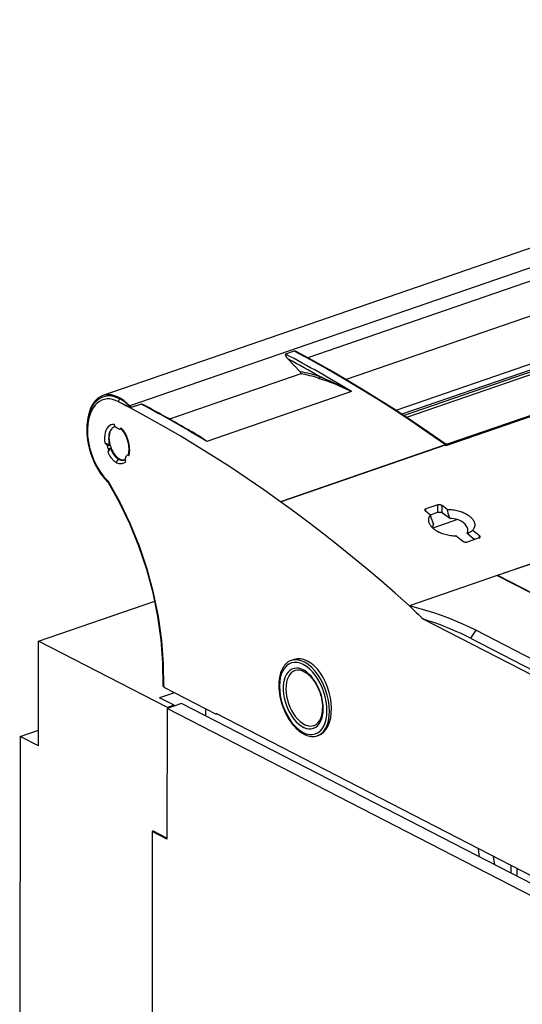
# Model space of a CAD drawing. Extents: x -2 to 812, y -3 to 583.
# Drawn here: x 513 to 535, y 400 to 442 of the extents above; entities that cross this region are included whole.
import ezdxf

# ---------------------------------------------------------------- set-up
doc = ezdxf.new("R2010")
doc.units = 0
doc.layers.get('0').update_dxf_attribs({"linetype": 'CONTINUOUS'})

# ---------------------------------------------------------------- blocks, each defined once
blk = doc.blocks.new('BLOCK115')
at = {"color": 7}
for p, q in [((2.64345, 207.938481), (-186.026972, 142.784818)), ((7.350694, 206.163323), (-181.319728, 141.00966)), ((-19.502459, 194.567829), (-150.50343, 149.32919)), ((-17.45254, 189.221869), (-143.868077, 145.56672)), ((-17.52333, 180.882904), (-135.253422, 140.227106)), ((-126.522368, 134.132311), (5.663347, 179.780078)), ((-126.12275, 134.482712), (4.516586, 179.596467)), ((-20.440972, 178.851399), (-134.229377, 139.556785)), ((-133.917066, 139.35196), (-21.350441, 178.224655)), ((-21.658038, 177.623001), (-133.424794, 139.026525)), ((-152.84971, 150.497792), (-154.341937, 149.982481)), ((-153.944906, 149.143919), (-151.805244, 146.904663)), ((-151.742328, 146.574349), (-174.456899, 138.730313)), ((-148.311507, 146.024246), (-148.213156, 145.978124)), ((-142.963022, 143.506731), (-168.0167, 134.85493)), ((-181.319728, 141.00966), (-181.071204, 140.752048)), ((-179.387138, 141.333608), (-181.071204, 140.752048)), ((-183.628032, 137.260035), (-183.672251, 137.27779)), ((-183.436775, 137.166102), (-183.328707, 137.100635)), ((-183.2458, 137.062931), (-183.201884, 137.035237)), ((-182.890959, 137.039082), (-183.009712, 136.999513)), ((-182.890959, 137.039082), (-182.854364, 137.211548)), ((-185.577894, 134.525388), (-185.632629, 134.558933)), ((-185.577879, 134.525377), (-185.582127, 134.52386)), ((-185.238949, 134.08689), (-184.859122, 134.221869)), ((-185.081036, 133.57085), (-184.701194, 133.698133)), ((-126.699226, 134.261824), (-155.256162, 124.400241)), ((-155.240726, 124.415052), (-126.687794, 134.275252)), ((-126.699236, 134.261813), (-126.650705, 134.276363)), ((-126.699226, 134.261824), (-126.522368, 134.132311)), ((-126.560225, 134.29997), (-126.650705, 134.276363)), ((-183.234655, 131.742464), (-183.079707, 131.796766)), ((-181.593786, 132.542379), (-181.747311, 132.487526)), ((-181.512583, 132.429036), (-181.51683, 132.427518)), ((-181.512561, 132.429034), (-181.465785, 132.410228)), ((-185.067953, 127.969108), (-185.122515, 128.018563)), ((-185.0301, 127.93482), (-185.06795, 127.969105)), ((-155.240726, 124.415052), (-155.256162, 124.400241)), ((-127.975919, 123.8847), (-130.085848, 123.156078)), ((-130.077698, 122.715346), (-130.085848, 123.156078)), ((-127.971111, 122.582654), (-127.975919, 123.8847)), ((-126.390131, 123.076086), (-127.255755, 123.756202)), ((-127.251034, 122.477676), (-127.255755, 123.756202)), ((-126.311613, 123.076543), (-126.390131, 123.076086)), ((-129.271117, 122.081193), (-130.1365, 122.761392)), ((-129.31743, 122.117729), (-127.971111, 122.582654)), ((-124.568897, 121.329022), (-128.870032, 119.843709)), ((-125.894409, 121.51287), (-127.251034, 122.477676)), ((-117.646688, 111.65959), (-85.32528, 122.82116)), ((-121.945546, 119.496031), (-120.789905, 118.540888)), ((-124.826473, 118.501158), (-124.903798, 118.501375)), ((-124.826472, 118.501158), (-123.670458, 117.546145)), ((-120.829671, 118.120483), (-122.939816, 117.391785)), ((-122.889013, 118.982361), (-121.765099, 117.998811)), ((-121.58999, 117.857922), (-121.765099, 117.998811)), ((-121.599941, 117.854486), (-121.765099, 117.998811)), ((-120.798405, 118.132699), (-120.789905, 118.540888)), ((-108.09041, 114.957542), (-117.721547, 111.631617)), ((-117.735043, 111.626956), (-132.913243, 106.38546)), ((-117.721547, 111.631617), (-117.735043, 111.626956)), ((-117.735043, 111.626956), (-25.736252, 64.186175)), ((-117.646772, 111.581437), (-117.646688, 111.65959)), ((-117.646688, 111.65959), (-30.202446, 66.567442)), ((-197.135182, 100.234457), (-176.989532, 107.191366)), ((-130.49752, 104.054028), (-40.618642, 57.706417)), ((-121.4329, 102.129814), (-122.336484, 100.760163)), ((-122.336484, 100.760163), (-40.122815, 58.365251)), ((-38.958509, 59.600457), (-121.4329, 102.129814)), ((-197.154529, 82.104095), (-197.135182, 100.234457)), ((-174.814389, 88.724351), (-197.135182, 100.234457)), ((-152.882191, 97.063642), (-153.382048, 96.891026)), ((-175.338511, 92.30802), (-175.465334, 92.373418)), ((-175.454069, 92.368474), (-175.454542, 92.353053)), ((-175.341258, 92.216409), (-175.338511, 92.30802)), ((-175.341258, 92.216409), (-166.400256, 87.605826)), ((-173.578866, 91.307598), (-176.159278, 90.416503)), ((-173.65453, 89.124886), (-176.159278, 90.416503)), ((-172.367848, 89.460022), (-174.880876, 88.592197)), ((-173.65453, 89.124886), (-174.814389, 88.724351)), ((-173.65453, 89.124886), (-173.654646, 89.015652)), ((-15.741831, 8.693085), (-172.367848, 89.460022)), ((-174.880876, 88.592197), (-174.90506, 65.929244)), ((-18.254859, 7.82526), (-174.880876, 88.592197)), ((-174.814389, 88.724351), (-174.814505, 88.615117)), ((-168.144669, 87.282261), (-168.143365, 88.504683)), ((-166.397459, 87.69741), (-166.400256, 87.605826)), ((-166.400256, 87.605826), (-166.292211, 87.643137)), ((-38.340222, 21.662463), (-166.397459, 87.69741)), ((-200.325096, 83.739053), (-200.392811, 20.282786)), ((-200.325096, 83.739053), (-197.151622, 84.834951)), ((-197.154529, 82.104095), (-200.325096, 83.739053)), ((-148.696772, 83.909318), (-148.877465, 83.846919)), ((-177.441514, 67.237211), (-177.504392, 8.313534)), ((-177.248204, 67.303967), (-177.441514, 67.237211)), ((-174.90506, 65.929244), (-177.441514, 67.237211)), ((-177.343321, 67.353016), (-177.343408, 67.27109)), ((-174.904882, 66.095592), (-177.343321, 67.353016)), ((-120.752723, 62.843777), (-120.946898, 64.260028)), ((-118.138335, 61.49562), (-118.33251, 62.911871)), ((-115.271203, 60.017136), (-115.269799, 61.332534)), ((-114.318629, 60.842046), (-114.320032, 59.526649))]:
    blk.add_line(p, q, dxfattribs=at)
for points in [[(-126.687798, 134.275253), (-129.581299, 136.305313), (-132.479507, 138.279343), (-135.381851, 140.197006), (-138.287735, 142.057877), (-141.196579, 143.861618), (-144.107773, 145.607803), (-147.020767, 147.296127), (-149.934937, 148.926224), (-152.849716, 150.497787)], [(-152.522583, 150.414352), (-152.569687, 150.438171), (-152.614594, 150.458542), (-152.657059, 150.475327), (-152.696869, 150.48848), (-152.733841, 150.49791), (-152.767761, 150.503571), (-152.798492, 150.505447), (-152.825851, 150.50351), (-152.849701, 150.497787)], [(-126.714462, 134.418777), (-129.568939, 136.417313), (-132.427994, 138.361404), (-135.291077, 140.250656), (-138.157623, 142.084671), (-141.027069, 143.863113), (-143.898849, 145.585648), (-146.7724, 147.251907), (-149.647171, 148.861588), (-152.522583, 150.414352)], [(-154.341934, 149.982483), (-154.355408, 149.976776), (-154.372406, 149.965576), (-154.387421, 149.949036), (-154.396942, 149.931274), (-154.403641, 149.907394), (-154.405869, 149.883347), (-154.404053, 149.850677), (-154.3983, 149.818451), (-154.388947, 149.784149), (-154.377014, 149.749969), (-154.359726, 149.708649), (-154.340057, 149.667831), (-154.313507, 149.618668), (-154.284485, 149.569962), (-154.251175, 149.518387), (-154.215851, 149.467392), (-154.171738, 149.407669), (-154.125351, 149.348587), (-154.034348, 149.241089), (-153.944901, 149.143921)], [(-151.742325, 146.574356), (-151.72406, 146.582581), (-151.712219, 146.590668), (-151.702637, 146.599762), (-151.69397, 146.611389), (-151.687744, 146.623657), (-151.683578, 146.636246), (-151.681168, 146.648895), (-151.68013, 146.665359), (-151.68103, 146.681854), (-151.687408, 146.714615), (-151.70224, 146.755554), (-151.722809, 146.795578), (-151.748062, 146.834702), (-151.775085, 146.870132), (-151.805252, 146.904663)], [(-148.585739, 145.77652), (-148.559265, 145.788025), (-148.533646, 145.803818), (-148.509384, 145.823593), (-148.486969, 145.84697), (-148.466797, 145.87352), (-148.44928, 145.902695), (-148.434738, 145.933975), (-148.423462, 145.966721), (-148.415665, 146.000336), (-148.411499, 146.034164), (-148.411041, 146.067551)], [(-145.133347, 144.496918), (-145.609497, 144.691742), (-146.082901, 144.878601), (-146.552811, 145.057785), (-146.857117, 145.1707), (-147.159393, 145.280624), (-147.548538, 145.419159), (-147.932755, 145.553162), (-148.585739, 145.776535)], [(-145.133347, 144.496918), (-145.690659, 144.759476), (-146.368591, 145.084656), (-147.08374, 145.434677), (-147.502258, 145.63942), (-147.907501, 145.834412), (-148.21344, 145.978241)], [(-142.963028, 143.506729), (-143.436966, 143.756256), (-143.911331, 143.999619), (-144.385742, 144.236954), (-144.859726, 144.468399), (-145.332779, 144.694031), (-145.804321, 144.913971), (-146.156586, 145.075272), (-146.507355, 145.233536), (-147.203064, 145.541382), (-147.542938, 145.689331), (-148.21315, 145.978119)], [(-145.022079, 144.438004), (-145.021729, 144.438156), (-145.021622, 144.438263), (-145.021545, 144.438431), (-145.021561, 144.438629), (-145.021683, 144.439011), (-145.030365, 144.44548), (-145.079041, 144.470901), (-145.133347, 144.496918)], [(-186.766327, 142.126511), (-186.84552, 142.063385), (-186.922974, 141.998138), (-186.999313, 141.930252), (-187.073853, 141.860367), (-187.147263, 141.787857), (-187.218796, 141.713501), (-187.289291, 141.636429), (-187.357849, 141.557632), (-187.444244, 141.452621), (-187.52739, 141.345032), (-187.606247, 141.236572), (-187.682007, 141.125931), (-187.739136, 141.037964), (-187.794403, 140.948837), (-187.848557, 140.857391), (-187.900864, 140.764877), (-187.952118, 140.669876), (-188.001526, 140.573898), (-188.093887, 140.381516), (-188.167877, 140.213318), (-188.237686, 140.041), (-188.303314, 139.8647), (-188.364746, 139.684555), (-188.421951, 139.500717), (-188.474945, 139.313293), (-188.523697, 139.122437), (-188.568222, 138.928299), (-188.60849, 138.731003), (-188.644501, 138.530701), (-188.676254, 138.32753), (-188.703735, 138.121628), (-188.726959, 137.913147), (-188.745911, 137.70224), (-188.760605, 137.489059), (-188.771042, 137.273743), (-188.777206, 137.056488), (-188.779129, 136.837402), (-188.77681, 136.616669), (-188.770264, 136.39444), (-188.759491, 136.170883), (-188.744522, 135.946152), (-188.725357, 135.720398), (-188.702042, 135.493805), (-188.674576, 135.266541), (-188.64299, 135.038773), (-188.60733, 134.810638), (-188.567596, 134.582336), (-188.523834, 134.354019), (-188.476089, 134.12587), (-188.424377, 133.898026), (-188.368759, 133.6707), (-188.309265, 133.444031), (-188.245956, 133.218201), (-188.178864, 132.993362), (-188.108032, 132.769684), (-188.033524, 132.547348), (-187.955399, 132.326508), (-187.873703, 132.107346), (-187.788498, 131.889984), (-187.69986, 131.674622), (-187.607819, 131.461411), (-187.512482, 131.250504), (-187.413879, 131.042068), (-187.312088, 130.836243), (-187.207199, 130.633194), (-187.099258, 130.43306), (-186.988358, 130.236008), (-186.874573, 130.042191), (-186.757965, 129.85173), (-186.638626, 129.66478), (-186.516632, 129.481491), (-186.392059, 129.301987), (-186.264999, 129.126419), (-186.134964, 128.954193), (-186.007629, 128.79245), (-185.878479, 128.635086), (-185.747314, 128.481842), (-185.614212, 128.33284), (-185.479233, 128.188171), (-185.342484, 128.047958), (-185.20401, 127.9123), (-185.063904, 127.781303)], [(-186.026978, 142.784821), (-186.460083, 142.594055), (-186.863846, 142.33136), (-187.23465, 141.9991), (-187.569153, 141.600266), (-187.864319, 141.138458), (-188.117493, 140.617828), (-188.326416, 140.04306), (-188.489197, 139.419342), (-188.604355, 138.752289)], [(-183.297195, 141.736298), (-183.798615, 141.967773), (-184.297958, 142.125916), (-184.790344, 142.209183), (-185.270996, 142.216766), (-185.735214, 142.148605), (-186.178482, 142.005341), (-186.596497, 141.788376), (-186.985168, 141.499817), (-187.340729, 141.142487)], [(-183.068604, 142.212891), (-183.518326, 142.425705), (-183.965393, 142.584137), (-184.406662, 142.687057), (-184.839081, 142.733765), (-185.259628, 142.723938), (-185.66539, 142.657654), (-186.053543, 142.535339), (-186.421371, 142.357895), (-186.766342, 142.126511)], [(-181.319733, 141.009659), (-181.838287, 141.506241), (-182.370209, 141.935242), (-182.910324, 142.292435), (-183.453293, 142.574341), (-183.99382, 142.778168), (-184.526611, 142.901962), (-185.046417, 142.944473), (-185.548187, 142.905289), (-186.026978, 142.784821)], [(-181.223068, 140.832321), (-181.421387, 141.026978), (-181.622101, 141.211914), (-181.824921, 141.386841), (-182.029526, 141.551514), (-182.235611, 141.705688), (-182.442886, 141.849121), (-182.651016, 141.981598), (-182.85968, 142.102905), (-183.068588, 142.212891)], [(-187.340698, 141.142197), (-187.791718, 140.509827), (-188.156677, 139.752991), (-188.428131, 138.887161), (-188.600525, 137.930054), (-188.670334, 136.901245), (-188.636108, 135.821777), (-188.498566, 134.71373), (-188.260529, 133.599762), (-187.926849, 132.50267), (-187.504349, 131.44487), (-187.001694, 130.448013), (-186.429138, 129.532486), (-185.798416, 128.71701), (-185.122406, 128.018265)], [(-181.223068, 140.832321), (-181.274246, 140.838638), (-181.322388, 140.846405), (-181.388565, 140.859634), (-181.453903, 140.875137), (-181.554031, 140.902817), (-181.649307, 140.932968), (-181.738983, 140.964264), (-181.824478, 140.996414), (-181.989578, 141.064102), (-182.094543, 141.110306), (-182.195572, 141.156708), (-182.325531, 141.218765), (-182.581192, 141.346436), (-182.849747, 141.484726)], [(-155.240723, 124.41507), (-158.122925, 126.458252), (-161.01207, 128.444305), (-163.907578, 130.372894), (-166.808838, 132.243561), (-169.715286, 134.055969), (-172.626312, 135.809723), (-175.541351, 137.504456), (-178.459778, 139.139862), (-181.381012, 140.715607)], [(-181.071198, 140.752045), (-181.088074, 140.760986), (-181.10495, 140.769897), (-181.121826, 140.778839), (-181.138687, 140.78775), (-181.155563, 140.796661), (-181.17244, 140.805603), (-181.189316, 140.814514), (-181.206192, 140.823425), (-181.223068, 140.832336)], [(-179.387131, 141.333603), (-179.370865, 141.337997), (-179.343948, 141.341095), (-179.320908, 141.340775), (-179.298203, 141.33847), (-179.276337, 141.334732), (-179.234482, 141.324295), (-179.195007, 141.311249), (-179.147491, 141.292297), (-179.102615, 141.271652), (-179.059708, 141.249802)], [(-183.998398, 137.801483), (-184.302658, 137.793549), (-184.589691, 137.715881), (-184.853653, 137.570068), (-185.089172, 137.359085), (-185.291443, 137.087234), (-185.456345, 136.760071), (-185.580505, 136.384232), (-185.661407, 135.967392), (-185.697388, 135.518036), (-185.687744, 135.045349), (-185.632629, 134.558929)], [(-184.511551, 137.002274), (-184.657822, 136.79274), (-184.78006, 136.548279), (-184.876434, 136.272614), (-184.945465, 135.969925), (-184.986099, 135.644775), (-184.997742, 135.302124), (-184.980209, 134.947159), (-184.933777, 134.585236), (-184.859116, 134.221878)], [(-184.511551, 137.002258), (-184.6633, 136.768234), (-184.783508, 136.491058), (-184.869919, 136.176056), (-184.920853, 135.829224), (-184.935333, 135.457199), (-184.913101, 135.067078), (-184.854568, 134.666336), (-184.760864, 134.262604), (-184.633774, 133.863617), (-184.475723, 133.476974), (-184.289734, 133.110092), (-184.079361, 132.769958), (-183.848618, 132.463089), (-183.601913, 132.195313), (-183.343964, 131.971786), (-183.079712, 131.796768)], [(-183.921936, 137.400894), (-183.996506, 137.378738), (-184.069107, 137.350876), (-184.139648, 137.317368), (-184.207947, 137.27829), (-184.273895, 137.233704), (-184.337357, 137.183701), (-184.398193, 137.128387), (-184.456299, 137.067871), (-184.511551, 137.002258)], [(-183.672256, 137.277786), (-183.698669, 137.289566), (-183.725021, 137.30452), (-183.751236, 137.322662), (-183.776993, 137.343781), (-183.802109, 137.367737), (-183.826431, 137.394348), (-183.849762, 137.423462), (-183.871964, 137.454834), (-183.892868, 137.488266), (-183.912323, 137.523514), (-183.930191, 137.560349), (-183.946365, 137.598495), (-183.960724, 137.637695), (-183.973145, 137.677673), (-183.983582, 137.71814), (-183.991928, 137.75882), (-183.998398, 137.801483)], [(-183.00972, 136.999512), (-182.997711, 137.004013), (-182.975449, 137.015182), (-182.954483, 137.029587), (-182.934952, 137.047134), (-182.916977, 137.067673), (-182.900726, 137.09108), (-182.886261, 137.117203), (-182.873734, 137.145828), (-182.86319, 137.176773), (-182.85437, 137.211548)], [(-181.596222, 132.539902), (-181.570084, 132.628662), (-181.546387, 132.721115), (-181.525253, 132.817062), (-181.50679, 132.916321), (-181.494019, 132.997849), (-181.483063, 133.081268), (-181.473969, 133.166458), (-181.466736, 133.253326), (-181.461411, 133.341766), (-181.458023, 133.431641), (-181.456573, 133.522858), (-181.457108, 133.615295), (-181.459625, 133.708847), (-181.470612, 133.898819), (-181.489563, 134.091873), (-181.516495, 134.287079), (-181.551285, 134.483521), (-181.593811, 134.680267), (-181.643921, 134.876389), (-181.701385, 135.070984), (-181.765945, 135.263138), (-181.83728, 135.451996), (-181.915039, 135.636642), (-181.998856, 135.816269), (-182.088287, 135.990036), (-182.182877, 136.15715), (-182.231934, 136.237961), (-182.282074, 136.316833), (-182.333237, 136.393661), (-182.385345, 136.468369), (-182.438324, 136.540848)], [(-181.465775, 132.410233), (-181.379761, 132.850433), (-181.343933, 133.326782), (-181.359146, 133.828445), (-181.425018, 134.343979), (-181.540085, 134.861633), (-181.701706, 135.369644), (-181.906204, 135.856445), (-182.148911, 136.310928), (-182.424316, 136.722748)], [(-169.581772, 135.956787), (-169.593033, 135.959778), (-169.605591, 135.965576), (-169.637299, 135.981995), (-169.698303, 136.01564)], [(-185.582123, 134.523865), (-185.56102, 134.518173), (-185.539719, 134.51033), (-185.497177, 134.488403), (-185.4552, 134.458359), (-185.414612, 134.420822), (-185.37616, 134.376434), (-185.340546, 134.326035), (-185.30838, 134.270493), (-185.280273, 134.210861), (-185.257248, 134.14978), (-185.238953, 134.086884)], [(-185.577881, 134.525391), (-185.531708, 134.517548), (-185.485519, 134.506592), (-185.430771, 134.490784), (-185.376923, 134.472885), (-185.302612, 134.445206), (-185.233307, 134.416672), (-185.164642, 134.386093), (-185.033539, 134.321594), (-184.968414, 134.286407), (-184.859116, 134.221863)], [(-185.15213, 132.98793), (-185.116837, 133.016754), (-185.082809, 133.051025), (-185.048233, 133.090958), (-185.016083, 133.132019), (-184.980087, 133.18187), (-184.947403, 133.230377), (-184.90567, 133.296585), (-184.866226, 133.363449), (-184.827774, 133.432693), (-184.791977, 133.501144), (-184.727585, 133.636429), (-184.701187, 133.698135)], [(-185.081039, 133.570847), (-185.067764, 133.531433), (-185.056427, 133.491394), (-185.047073, 133.45079), (-185.039841, 133.410126), (-185.03476, 133.36969), (-185.031876, 133.329742), (-185.031204, 133.290573), (-185.032761, 133.252472), (-185.03653, 133.215698), (-185.04248, 133.180481), (-185.050583, 133.14711), (-185.06076, 133.115799), (-185.072952, 133.086761), (-185.087082, 133.060196), (-185.103027, 133.036316), (-185.120712, 133.015274), (-185.135941, 133.000626), (-185.15213, 132.98793)], [(-126.122749, 134.482712), (-126.145866, 134.473343), (-126.16993, 134.46109), (-126.220078, 134.429382), (-126.272072, 134.389709), (-126.308914, 134.35817), (-126.346352, 134.323608), (-126.390694, 134.279709), (-126.43586, 134.231934), (-126.522369, 134.132309)], [(-184.618149, 132.087738), (-184.516068, 131.956528), (-184.411087, 131.831955), (-184.303482, 131.714355), (-184.193558, 131.604065), (-184.081619, 131.501373), (-183.967957, 131.40657), (-183.85289, 131.319916), (-183.73674, 131.241638), (-183.619827, 131.171967)], [(-184.081055, 132.524155), (-183.994629, 132.412491), (-183.905716, 132.306427), (-183.81456, 132.206238), (-183.72142, 132.112198), (-183.626526, 132.024567), (-183.530136, 131.943558), (-183.432526, 131.869415), (-183.333939, 131.802322), (-183.234665, 131.742462)], [(-183.619827, 131.171967), (-183.616287, 131.220154), (-183.608734, 131.268478), (-183.597351, 131.316528), (-183.586487, 131.351944), (-183.5737, 131.386871), (-183.558838, 131.421555), (-183.542145, 131.455444), (-183.511658, 131.507874), (-183.476883, 131.557327), (-183.438141, 131.603149), (-183.395767, 131.644714), (-183.350159, 131.681259), (-183.312958, 131.705612), (-183.274307, 131.726181), (-183.23465, 131.742462)], [(-183.23465, 131.742462), (-183.125076, 131.695862), (-183.015747, 131.658524), (-182.907013, 131.630585), (-182.799225, 131.612106), (-182.692734, 131.603165), (-182.587891, 131.60379), (-182.485031, 131.613983), (-182.384491, 131.633713), (-182.286591, 131.662903)], [(-183.079697, 131.796768), (-182.980927, 131.754135), (-182.882553, 131.718979), (-182.784882, 131.691391), (-182.688141, 131.671448), (-182.592606, 131.65921), (-182.49852, 131.654694), (-182.406128, 131.657913), (-182.315689, 131.668869), (-182.227432, 131.687531)], [(-182.059692, 132.012833), (-182.074921, 131.988129), (-182.088318, 131.960831), (-182.099823, 131.930984), (-182.109283, 131.898941), (-182.116623, 131.864899), (-182.121826, 131.829117), (-182.124817, 131.791855), (-182.12561, 131.753342), (-182.124176, 131.713882), (-182.120514, 131.673721), (-182.114685, 131.633163), (-182.106705, 131.592484), (-182.096634, 131.551971), (-182.084534, 131.511887), (-182.070511, 131.472549), (-182.054657, 131.434204), (-182.025848, 131.375824)], [(-181.51683, 132.427521), (-181.558731, 132.457474), (-181.601288, 132.479416), (-181.622925, 132.487366), (-181.644501, 132.493088), (-181.6651, 132.49649), (-181.685349, 132.497757), (-181.716995, 132.495361), (-181.747314, 132.487518)], [(-181.512573, 132.429047), (-181.552521, 132.47377), (-181.580139, 132.507919), (-181.593552, 132.528748), (-181.59642, 132.537247), (-181.596222, 132.539902)], [(-183.619843, 131.171967), (-183.424545, 131.091827), (-183.230469, 131.037109), (-183.039093, 131.008224), (-182.851852, 131.005386), (-182.670166, 131.028625), (-182.495438, 131.077759), (-182.328979, 131.152405), (-182.172058, 131.252014), (-182.025864, 131.375824)], [(-185.067947, 127.969101), (-185.076263, 127.945694), (-185.082642, 127.923065), (-185.087067, 127.901306), (-185.089539, 127.880539), (-185.090012, 127.860855), (-185.088516, 127.842346), (-185.085022, 127.825104), (-185.07959, 127.809204), (-185.072205, 127.794716)], [(-175.578629, 92.509918), (-175.604202, 96.431801), (-175.904373, 100.453735), (-176.475922, 104.532913), (-177.312775, 108.625938), (-178.406036, 112.68924), (-179.744049, 116.679573), (-181.312592, 120.554482), (-183.094971, 124.27272), (-185.072205, 127.794724)], [(-175.465332, 92.373413), (-175.490677, 96.32724), (-175.792694, 100.381165), (-176.368179, 104.492233), (-177.211029, 108.616875), (-178.312302, 112.711388), (-179.660339, 116.732384), (-181.240875, 120.637268), (-183.03714, 124.384644), (-185.03009, 127.934814)], [(-132.913254, 106.385452), (-135.363998, 108.553146), (-137.823608, 110.680099), (-140.291656, 112.765915), (-142.767792, 114.810349), (-145.251617, 116.813004), (-147.742767, 118.773636), (-150.240829, 120.69191), (-152.745422, 122.567551), (-155.256165, 124.400223)], [(-130.085846, 123.156075), (-130.135727, 123.135277), (-130.158157, 123.123024), (-130.178711, 123.109604), (-130.205673, 123.08744), (-130.227661, 123.063087), (-130.244324, 123.03685), (-130.255478, 123.009109), (-130.260361, 122.986168), (-130.261673, 122.96273)], [(-130.261673, 122.96273), (-130.258743, 122.934677), (-130.251099, 122.906532), (-130.238983, 122.878571), (-130.227112, 122.857887), (-130.212982, 122.837555), (-130.178482, 122.798294), (-130.136505, 122.761391)], [(-127.975922, 123.884697), (-127.931023, 123.897881), (-127.883125, 123.90757), (-127.832916, 123.913765), (-127.794136, 123.916153), (-127.754692, 123.916634), (-127.674812, 123.912056), (-127.5952, 123.900467), (-127.517563, 123.882362), (-127.443367, 123.858246), (-127.374611, 123.828979), (-127.311577, 123.794754), (-127.282677, 123.775978), (-127.255753, 123.756203)], [(-126.311615, 123.076546), (-126.083244, 123.072807), (-125.853775, 123.061584), (-125.623779, 123.042931), (-125.39386, 123.016907), (-125.164619, 122.983574), (-124.936661, 122.943001), (-124.710602, 122.895264), (-124.487068, 122.840431), (-124.266701, 122.77861), (-124.050133, 122.709892), (-123.943481, 122.672981), (-123.838028, 122.634384), (-123.672005, 122.569183), (-123.509605, 122.499794), (-123.351181, 122.426285), (-123.197098, 122.348747), (-123.047699, 122.267265), (-122.887421, 122.172081), (-122.733925, 122.072281), (-122.659889, 122.020714), (-122.587761, 121.968056), (-122.483292, 121.887108), (-122.383507, 121.803894), (-122.288643, 121.718513), (-122.198959, 121.631111), (-122.103111, 121.528893), (-122.014679, 121.424416), (-121.934021, 121.317902), (-121.861458, 121.209602), (-121.828308, 121.154869), (-121.797295, 121.099785), (-121.759323, 121.025871), (-121.725296, 120.951492), (-121.695282, 120.87674), (-121.660484, 120.77285), (-121.633659, 120.668694), (-121.623268, 120.616608), (-121.614922, 120.56456), (-121.60582, 120.481453), (-121.60199, 120.398666), (-121.603447, 120.316345), (-121.610199, 120.234619), (-121.622231, 120.153641), (-121.636269, 120.086815), (-121.653946, 120.020668), (-121.675232, 119.955284), (-121.693443, 119.907021), (-121.713631, 119.859245), (-121.736008, 119.811531), (-121.760361, 119.764374), (-121.814621, 119.672302), (-121.876419, 119.582787), (-121.945549, 119.496033)], [(-129.271118, 122.081192), (-129.379868, 121.940613), (-129.468292, 121.793961), (-129.535919, 121.642006), (-129.582397, 121.485535), (-129.607483, 121.325348), (-129.611053, 121.162285), (-129.593094, 120.997192), (-129.553696, 120.830917), (-129.493057, 120.664337)], [(-127.971115, 122.582657), (-127.93956, 122.592438), (-127.906013, 122.60067), (-127.868568, 122.607635), (-127.829498, 122.612755), (-127.750511, 122.617294), (-127.669952, 122.614738), (-127.589546, 122.605408), (-127.510757, 122.589699), (-127.435799, 122.568275), (-127.366631, 122.541885), (-127.305061, 122.511589), (-127.25103, 122.477676)], [(-122.889015, 118.982368), (-122.806732, 119.222878), (-122.784195, 119.475357), (-122.821861, 119.734863), (-122.918991, 119.996315), (-123.073669, 120.254593), (-123.282875, 120.504639), (-123.542519, 120.741562), (-123.847511, 120.960724), (-124.191887, 121.157829), (-124.568893, 121.329025)], [(-129.493057, 120.664337), (-129.449112, 120.569565), (-129.398621, 120.475479), (-129.341782, 120.382271), (-129.278778, 120.2901), (-129.209793, 120.199142), (-129.16478, 120.144196), (-129.117661, 120.089798), (-129.066238, 120.033562), (-129.012619, 119.977982), (-128.901596, 119.871269), (-128.782898, 119.767464), (-128.675385, 119.680969), (-128.562851, 119.596909), (-128.445572, 119.515396), (-128.323853, 119.436539), (-128.240356, 119.38549), (-128.15509, 119.335693), (-127.979538, 119.239944), (-127.797775, 119.149445), (-127.697746, 119.10305), (-127.596176, 119.05822), (-127.493034, 119.014954), (-127.388519, 118.973312), (-127.175766, 118.895004), (-126.958496, 118.823402), (-126.737343, 118.758652), (-126.512947, 118.700882), (-126.28595, 118.650215), (-126.056961, 118.606758), (-125.826614, 118.570633), (-125.595512, 118.541939), (-125.364273, 118.520767), (-125.133499, 118.507217), (-124.903801, 118.501373)], [(-122.889015, 118.982361), (-122.770126, 119.000847), (-122.654099, 119.029236), (-122.541229, 119.067444), (-122.431793, 119.115395), (-122.326073, 119.172951), (-122.224342, 119.239975), (-122.126846, 119.316292), (-122.033836, 119.401718), (-121.945549, 119.496025)], [(-120.829674, 118.120483), (-120.795731, 118.133919), (-120.764992, 118.149673), (-120.737724, 118.167603), (-120.714157, 118.187569), (-120.694489, 118.209389), (-120.678886, 118.232887), (-120.66748, 118.257866), (-120.660362, 118.284103), (-120.6576, 118.311394)], [(-120.6576, 118.311394), (-120.658844, 118.336601), (-120.663612, 118.362297), (-120.671867, 118.388298), (-120.683556, 118.414429), (-120.698593, 118.440514), (-120.716888, 118.466377), (-120.738304, 118.491844), (-120.762695, 118.516739), (-120.789902, 118.540886)], [(-122.939819, 117.391785), (-122.991547, 117.377213), (-123.047173, 117.367638), (-123.105576, 117.362999), (-123.165718, 117.363144), (-123.206299, 117.365784), (-123.246941, 117.370369), (-123.327492, 117.38501), (-123.405724, 117.406372), (-123.480087, 117.433708), (-123.549858, 117.466545), (-123.613739, 117.504242), (-123.643074, 117.524712), (-123.670456, 117.546143)], [(-121.432907, 102.129814), (-122.527275, 102.673508), (-123.668861, 103.200272), (-124.856888, 103.70977), (-126.090561, 104.201637), (-127.369034, 104.67556), (-128.691452, 105.131203), (-130.056915, 105.56826), (-131.464508, 105.986443), (-132.913254, 106.38546)], [(-122.336479, 100.760162), (-123.142281, 101.164368), (-123.974083, 101.559357), (-124.831573, 101.944962), (-125.714432, 102.321053), (-126.62233, 102.687492), (-127.554939, 103.044136), (-128.511917, 103.390862), (-129.492889, 103.727531), (-130.497513, 104.054031)], [(-153.38205, 96.891029), (-153.584656, 96.810043), (-153.779846, 96.709618), (-153.967056, 96.590057), (-154.145676, 96.451714), (-154.315216, 96.295021), (-154.475128, 96.120438), (-154.624954, 95.928497), (-154.764221, 95.719772), (-154.892517, 95.494904)], [(-146.754379, 88.112732), (-146.796783, 89.013306), (-146.925034, 89.940742), (-147.136581, 90.876663), (-147.427246, 91.802528), (-147.79126, 92.699989), (-148.22142, 93.55127), (-148.709183, 94.3395), (-149.244919, 95.049072), (-149.817993, 95.665924), (-150.417053, 96.177834), (-151.030228, 96.574661), (-151.645386, 96.848541), (-152.25032, 96.994049), (-152.833054, 97.008308), (-153.38205, 96.891029)], [(-148.696747, 83.909302), (-148.192368, 84.151474), (-147.736359, 84.511658), (-147.337234, 84.983139), (-147.002411, 85.557137), (-146.738129, 86.222954), (-146.549316, 86.968193), (-146.439499, 87.778976), (-146.410706, 88.640182), (-146.463486, 89.535789), (-146.596848, 90.449104), (-146.808304, 91.363113), (-147.093933, 92.260788), (-147.448395, 93.12542), (-147.865082, 93.940887), (-148.336258, 94.692009), (-148.853134, 95.364792), (-149.406082, 95.946693), (-149.984787, 96.426895), (-150.578491, 96.796432), (-151.176132, 97.048424), (-151.766556, 97.178185), (-152.338791, 97.183296), (-152.882156, 97.063652)], [(-154.892517, 95.494896), (-154.964172, 95.352692), (-155.031525, 95.20623), (-155.094559, 95.055672), (-155.153275, 94.901154), (-155.212814, 94.727036), (-155.267151, 94.548523), (-155.316284, 94.365791), (-155.360245, 94.179039), (-155.399002, 93.988548), (-155.432587, 93.794434), (-155.461014, 93.596878), (-155.484283, 93.396088), (-155.502411, 93.192329), (-155.515396, 92.985741), (-155.52327, 92.776543), (-155.526047, 92.564934)], [(-151.497314, 95.106705), (-151.912491, 95.206284), (-152.313522, 95.2211), (-152.693375, 95.150879), (-153.045364, 94.996857), (-153.363342, 94.761742), (-153.641708, 94.449654), (-153.875565, 94.066078), (-154.060822, 93.617744), (-154.194229, 93.112518), (-154.273438, 92.55928), (-154.297058, 91.967728), (-154.264679, 91.348259), (-154.17688, 90.711731), (-154.035172, 90.069328), (-153.842072, 89.432327), (-153.600952, 88.811905), (-153.31604, 88.218956), (-152.992355, 87.663887), (-152.635574, 87.156441), (-152.251953, 86.705521), (-151.848236, 86.319054), (-151.431503, 86.003807), (-151.009064, 85.765335), (-150.588348, 85.607803), (-150.176712, 85.533989), (-149.781418, 85.545181), (-149.409393, 85.641197), (-149.067154, 85.820335), (-148.760712, 86.079453), (-148.495453, 86.414017)], [(-151.497314, 95.106705), (-151.417877, 95.078316), (-151.337402, 95.04631), (-151.238007, 95.002335), (-151.13739, 94.952904), (-151.035706, 94.897987), (-150.933182, 94.837593), (-150.830078, 94.771812), (-150.726517, 94.700607), (-150.62265, 94.624031), (-150.518692, 94.542152), (-150.414902, 94.455109), (-150.311371, 94.36293), (-150.208298, 94.265724), (-150.105865, 94.163597), (-150.024078, 94.078003), (-149.942902, 93.98938), (-149.862427, 93.897797), (-149.7827, 93.803307), (-149.657364, 93.64679), (-149.561401, 93.520065), (-149.467117, 93.389359), (-149.374649, 93.254822), (-149.284119, 93.116646), (-149.195679, 92.974998), (-149.109451, 92.83007), (-149.025558, 92.682037), (-148.944122, 92.53109), (-148.86525, 92.377441), (-148.752014, 92.142303), (-148.645126, 91.902168), (-148.544952, 91.657768), (-148.451767, 91.40979), (-148.36586, 91.158958), (-148.287476, 90.906013), (-148.216858, 90.651688), (-148.15416, 90.396721), (-148.116882, 90.226768), (-148.083237, 90.057091), (-148.053284, 89.887901), (-148.027054, 89.719437), (-148.004562, 89.551918), (-147.98584, 89.385574), (-147.970901, 89.220619), (-147.959747, 89.057266), (-147.952362, 88.895752), (-147.948776, 88.736298), (-147.94838, 88.657387)], [(-175.465332, 92.373421), (-175.48909, 92.386696), (-175.510284, 92.400726), (-175.528885, 92.415474), (-175.544678, 92.430801), (-175.557541, 92.446602), (-175.567413, 92.462784), (-175.574219, 92.47924), (-175.577927, 92.495872), (-175.578629, 92.509918)], [(-175.454544, 92.35305), (-175.453537, 92.336678), (-175.449417, 92.320068), (-175.442215, 92.303635), (-175.431946, 92.287498), (-175.418686, 92.271751), (-175.402527, 92.2565), (-175.38356, 92.241829), (-175.341263, 92.216408)], [(-155.526047, 92.564934), (-155.523407, 92.337357), (-155.515045, 92.107567), (-155.500992, 91.875824), (-155.481262, 91.642403), (-155.45929, 91.436058), (-155.432983, 91.228806), (-155.402405, 91.020859), (-155.367569, 90.812386), (-155.325699, 90.589233), (-155.279068, 90.365944), (-155.227737, 90.142754), (-155.171768, 89.919899), (-155.111221, 89.697617), (-155.046158, 89.476143), (-154.976669, 89.255707), (-154.902817, 89.036552), (-154.824677, 88.818901), (-154.742325, 88.603004), (-154.655869, 88.389076), (-154.565399, 88.177353), (-154.470978, 87.968048), (-154.372726, 87.761406), (-154.270752, 87.55764), (-154.165131, 87.356964), (-154.069809, 87.184044), (-153.971832, 87.013802), (-153.871323, 86.846382), (-153.768326, 86.681915), (-153.647751, 86.497887), (-153.524078, 86.317955), (-153.397491, 86.142471), (-153.268097, 85.971603), (-153.136032, 85.805534), (-153.001373, 85.644447), (-152.864304, 85.488548), (-152.724899, 85.337975), (-152.583252, 85.192894), (-152.439499, 85.053474), (-152.293777, 84.919899), (-152.146179, 84.792336), (-151.996826, 84.670906), (-151.845795, 84.555771), (-151.693237, 84.447121), (-151.539291, 84.345093), (-151.461838, 84.296623), (-151.329437, 84.218155), (-151.196213, 84.144737), (-151.062256, 84.076477), (-150.927628, 84.013458)], [(-148.877472, 83.846916), (-148.464401, 84.037186), (-148.086105, 84.310059), (-147.747528, 84.66198), (-147.453064, 85.088348), (-147.206573, 85.583618), (-147.011261, 86.141312), (-146.86969, 86.754158), (-146.783676, 87.414169), (-146.754379, 88.112732)], [(-148.495468, 86.414009), (-148.443985, 86.496147), (-148.394379, 86.58287), (-148.343857, 86.680031), (-148.295792, 86.782219), (-148.250305, 86.889336), (-148.207581, 87.001244), (-148.16774, 87.11776), (-148.13092, 87.23877), (-148.097198, 87.364143), (-148.066711, 87.493713), (-148.039551, 87.627205), (-148.015793, 87.764526), (-147.995514, 87.905472), (-147.97879, 88.049858), (-147.968674, 88.15937), (-147.960587, 88.270592), (-147.954529, 88.38343), (-147.948959, 88.577263), (-147.94838, 88.657387)], [(-150.927643, 84.013458), (-150.687912, 83.915672), (-150.449509, 83.837364), (-150.213165, 83.77877), (-149.979584, 83.740074), (-149.749481, 83.721382), (-149.523544, 83.722755), (-149.30246, 83.744186), (-149.086884, 83.785614), (-148.877472, 83.846916)]]:
    blk.add_lwpolyline(points, dxfattribs=at)
for points in [[(-147.187469, 88.18943), (-147.221832, 88.974976), (-147.325974, 89.783363), (-147.498123, 90.600769), (-147.735321, 91.4132), (-148.033508, 92.206757), (-148.387589, 92.967865), (-148.791504, 93.683502), (-149.238327, 94.341415), (-149.720444, 94.930351), (-150.229584, 95.440239), (-150.75705, 95.862343), (-151.293793, 96.189453), (-151.830643, 96.41597), (-152.358429, 96.53801), (-152.868088, 96.55349), (-153.350922, 96.462143), (-153.798676, 96.265533), (-154.203674, 95.967033), (-154.55899, 95.571739), (-154.858536, 95.086411), (-155.097198, 94.519363), (-155.270905, 93.880302), (-155.376648, 93.180145), (-155.412659, 92.430885), (-155.378296, 91.64534), (-155.274155, 90.836952), (-155.102005, 90.019547), (-154.864807, 89.207115), (-154.56662, 88.413559), (-154.21254, 87.652451), (-153.808624, 86.936813), (-153.361801, 86.2789), (-152.879684, 85.689964), (-152.370544, 85.180077), (-151.843079, 84.757973), (-151.306335, 84.430862), (-150.769485, 84.204346), (-150.241699, 84.082306), (-149.73204, 84.066826), (-149.249207, 84.158173), (-148.801453, 84.354782), (-148.396454, 84.653282), (-148.041138, 85.048576), (-147.741592, 85.533905), (-147.50293, 86.100952), (-147.329224, 86.740013), (-147.22348, 87.44017)], [(-147.835007, 88.523338), (-147.862778, 89.171463), (-147.946991, 89.83828), (-148.086258, 90.512848), (-148.278305, 91.184082), (-148.519958, 91.840973), (-148.807266, 92.472725), (-149.135498, 93.06897), (-149.499283, 93.619911), (-149.892624, 94.116508), (-150.309097, 94.550613), (-150.741821, 94.915077), (-151.183716, 95.203934), (-151.627533, 95.412437), (-152.065964, 95.537163), (-152.491821, 95.576057), (-152.898102, 95.528481), (-153.278152, 95.395226), (-153.625717, 95.178474), (-153.935089, 94.881783), (-154.201202, 94.510025), (-154.419678, 94.069313), (-154.586929, 93.566864), (-154.700211, 93.010948), (-154.75766, 92.410683), (-154.758347, 91.775925), (-154.70224, 91.117104), (-154.590271, 90.44503), (-154.424271, 89.770744), (-154.20697, 89.105309), (-153.94194, 88.459663), (-153.633545, 87.844398), (-153.286819, 87.269623), (-152.907471, 86.744774), (-152.50174, 86.278473), (-152.076263, 85.878365), (-151.638046, 85.551025), (-151.19429, 85.301842), (-150.752258, 85.134888), (-150.319229, 85.05291), (-149.902298, 85.057251), (-149.508316, 85.147858), (-149.143768, 85.323219), (-148.814621, 85.580467), (-148.526276, 85.915382), (-148.283493, 86.322456), (-148.090225, 86.795006), (-147.949677, 87.325272), (-147.86412, 87.904556)]]:
    blk.add_lwpolyline(points, close=True, dxfattribs=at)
for centre, radius, start, end in [((-254.913951, -39.943686), 214.911312, 58.606299, 62.097341), ((-253.25942, -36.835209), 210.835544, 60.147338, 61.897385), ((-154.815084, 127.425183), 19.711188, 71.041422, 81.216498), ((-154.985311, 127.122261), 19.721012, 71.064863, 80.534901), ((-148.758222, 145.140845), 0.989729, 63.171812, 69.461978), ((-158.939663, 110.916434), 36.29583, 63.884662, 67.452638), ((-182.611862, 141.700089), 0.686824, 131.690195, 176.97548), ((-185.617048, 137.087967), 5.195102, 57.813875, 63.473219), ((-275.330729, -36.901599), 200.933856, 62.123623, 62.596381), ((-282.92566, -53.568202), 220.696948, 58.62327, 62.021228), ((-281.787797, -51.865689), 218.739035, 59.323794, 61.989185), ((-183.738915, 136.684268), 0.739639, 98.243437, 104.326881), ((-183.423034, 137.519258), 0.330429, 231.662453, 248.255381), ((-184.152517, 135.636995), 1.688325, 64.916707, 68.925513), ((-183.169099, 137.340702), 0.288224, 236.382104, 254.563682), ((-183.067436, 137.214302), 0.22311, 233.099579, 285.042573), ((-185.122589, 134.561509), 3.334779, 36.404591, 47.990225), ((-185.588814, 134.374566), 3.940411, 36.576893, 46.0543), ((-178.30884, 122.611685), 15.931077, 57.283819, 63.391049), ((-186.076103, 106.859305), 33.441417, 60.676062, 62.316265), ((-187.826844, 106.700127), 34.42541, 54.869203, 59.181366), ((-181.578002, 117.267177), 22.208652, 52.365439, 57.304991), ((-185.820922, 134.23423), 0.375362, 50.494599, 59.890738), ((-180.249193, 135.331612), 5.142665, 194.006873, 200.022144), ((-180.376456, 135.22683), 4.586358, 199.467347, 216.112522), ((-126.446348, 135.421126), 0.992659, 245.149406, 289.025979), ((-128.195219, 132.337116), 2.554599, 50.206777, 54.574239), ((-126.557636, 133.962155), 0.338436, 90.439065, 112.573242), ((-129.857185, 131.290965), 4.381117, 40.431815, 42.955108), ((-180.49385, 135.139658), 5.130966, 204.792851, 216.50082), ((-182.540867, 132.381372), 0.762173, 289.48961, 302.973525), ((-183.62158, 133.077563), 1.890381, 325.718205, 337.448791), ((-181.657955, 132.276309), 0.229953, 112.931084, 160.699821), ((-181.572127, 132.180592), 0.25305, 65.151729, 77.377058), ((-119.716298, 124.348847), 6.794115, 190.797191, 193.568854), ((-122.307865, 123.512086), 7.108856, 191.612214, 204.856292), ((-119.50179, 124.401544), 7.015002, 193.576203, 204.317098), ((-126.092659, 115.206395), 6.309516, 76.024496, 88.199446), ((-127.999604, 120.049005), 0.894432, 147.95304, 193.271056), ((-99.473643, 138.608921), 46.43856, 223.938953, 228.08205)]:
    blk.add_arc(centre, radius, start, end, dxfattribs=at)

msp = doc.modelspace()

# ---------------------------------------------------------------- block references
at = {"xscale": 0.25, "yscale": 0.25, "zscale": 0.25}
msp.add_blockref('BLOCK115', (563.391937, 390.492045), dxfattribs=at)

doc.saveas('drawing.dxf')
